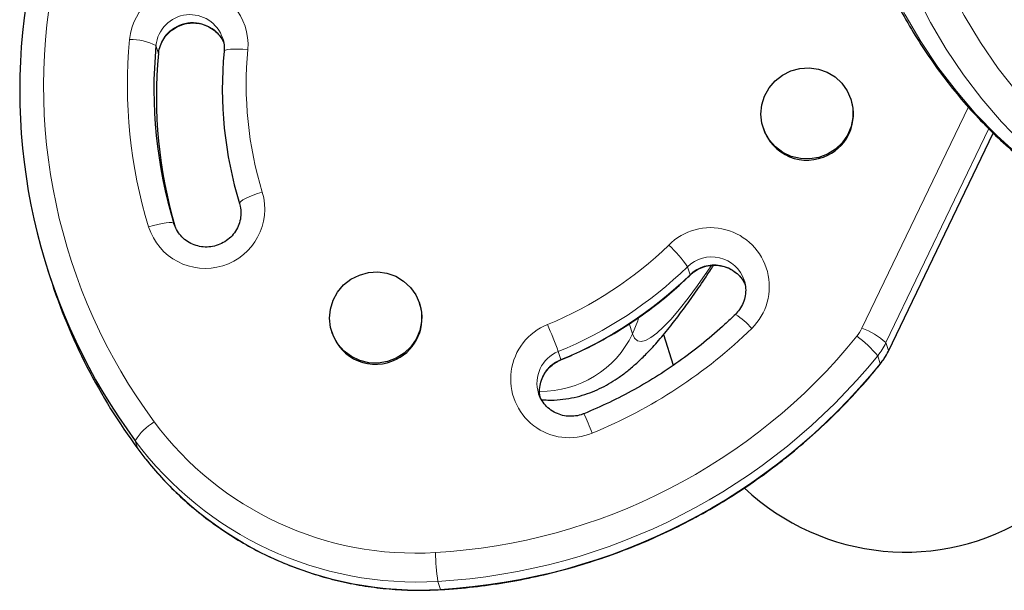
# Model space of a CAD drawing. Extents: x -92 to 338, y -9 to 446.
# Drawn here: x 85 to 93, y 212 to 217 of the extents above; entities that cross this region are included whole.
import ezdxf

# ---------------------------------------------------------------- set-up
doc = ezdxf.new("R2010")
doc.units = 0
doc.header["$LTSCALE"] = 0.125
doc.header["$MEASUREMENT"] = 0
doc.layers.add('CONTOUR', color=7, linetype='CONTINUOUS')

msp = doc.modelspace()

# ---------------------------------------------------------------- linework, layer by layer
at = {"layer": 'CONTOUR', "lineweight": 18}
for p, q in [((86.27302, 216.38563), (86.29195, 216.32638)), ((91.5285, 214.28433), (92.32044, 215.93005)), ((92.47295, 215.76811), (91.70695, 214.17627)), ((91.72588, 214.11702), (92.50481, 215.7357)), ((90.23025, 214.74097), (90.24918, 214.68172)), ((90.24918, 214.68172), (90.24914, 214.67879)), ((89.82103, 214.24092), (89.79644, 214.31787)), ((91.70695, 214.17627), (91.72588, 214.11702)), ((89.2679, 214.11026), (89.28684, 214.05102)), ((91.72588, 214.11702), (91.72586, 214.11416)), ((89.28744, 214.04847), (89.28684, 214.05102)), ((91.6454, 214.07905), (91.66433, 214.01981)), ((91.66433, 214.01981), (91.66424, 214.01681)), ((86.1188, 213.44651), (86.13773, 213.38727)), ((88.37184, 212.40068), (88.39078, 212.34144)), ((88.39217, 212.33908), (88.39078, 212.34144))]:
    msp.add_line(p, q, dxfattribs=at)
at = {"layer": 'CONTOUR', "lineweight": 25}
for p, q in [((86.29195, 216.32638), (86.29216, 216.32442)), ((86.77989, 216.34425), (86.78012, 216.34247)), ((91.44945, 215.97852), (91.44709, 215.98592)), ((90.79212, 215.77661), (90.79449, 215.7692)), ((91.72586, 214.11416), (92.50572, 215.73478)), ((85.46672, 214.7196), (85.48566, 214.66035)), ((90.65333, 214.63244), (90.65109, 214.63988)), ((88.23807, 214.46003), (88.2357, 214.46744)), ((87.58073, 214.25812), (87.5831, 214.25072)), ((90.05081, 214.23655), (90.12363, 214.00872))]:
    msp.add_line(p, q, dxfattribs=at)
at = {"layer": 'CONTOUR', "lineweight": 18, "flags": 128}
for points in [[(91.64855, 217.0343), (91.744, 216.82018), (91.85032, 216.61363), (91.96717, 216.4153), (92.09419, 216.22581), (92.23097, 216.04576), (92.37708, 215.87572), (92.53206, 215.71623), (92.69543, 215.56778), (92.86666, 215.43085), (93.04521, 215.30587), (93.23054, 215.19322), (93.42204, 215.09328), (93.49198, 215.06065)], [(92.07968, 217.04086), (92.17809, 216.82128), (92.28843, 216.61008), (92.41031, 216.40801), (92.54327, 216.21582), (92.68684, 216.03419), (92.8405, 215.86379), (93.00369, 215.70523), (93.17582, 215.55908), (93.35627, 215.42589), (93.54438, 215.30611), (93.73948, 215.2002), (93.94086, 215.10854), (94.14778, 215.03145), (94.3595, 214.96922)], [(93.6875, 215.00142), (93.61109, 215.03697), (93.41959, 215.13691), (93.23427, 215.24955), (93.05571, 215.37453), (92.88448, 215.51147), (92.72111, 215.65991), (92.56613, 215.81941), (92.42002, 215.98945), (92.28324, 216.1695), (92.15623, 216.35899), (92.03938, 216.55732), (91.93306, 216.76387), (91.8376, 216.97799)], [(86.95709, 216.35623), (86.9209, 216.35875), (86.88647, 216.36004), (86.85511, 216.36005), (86.82803, 216.35877), (86.80628, 216.35625), (86.79069, 216.3526), (86.78186, 216.34795), (86.77989, 216.34425)], [(87.06465, 215.29645), (87.02986, 215.28515), (86.99677, 215.27314), (86.96666, 215.26088), (86.94068, 215.24886), (86.91982, 215.23753), (86.90489, 215.22732), (86.89647, 215.21863), (86.89487, 215.21179)], [(86.40734, 215.06209), (86.40205, 215.06681), (86.39007, 215.06924), (86.37187, 215.06927), (86.34815, 215.06692), (86.31981, 215.06226), (86.28795, 215.05548), (86.25378, 215.04684), (86.21863, 215.03668)], [(90.40588, 214.74813), (90.37949, 214.70925), (90.30467, 214.60238), (90.23429, 214.50704), (90.1686, 214.42357), (90.10783, 214.35226), (90.0522, 214.29338), (90.00192, 214.24712), (89.95715, 214.21367), (89.91807, 214.19313), (89.88481, 214.18558), (89.85749, 214.19105), (89.8362, 214.20952), (89.82103, 214.24092)], [(89.82103, 214.24092), (89.8601, 214.33958), (89.86548, 214.35744)]]:
    msp.add_lwpolyline(points, dxfattribs=at)
at = {"layer": 'CONTOUR', "lineweight": 25, "flags": 128}
for points in [[(91.27265, 215.57861), (91.20765, 215.55385), (91.13904, 215.54249), (91.06963, 215.54501), (91.00228, 215.56129), (90.93972, 215.59067), (90.88453, 215.63195), (90.83896, 215.68343), (90.80488, 215.74302), (90.78369, 215.80826), (90.77625, 215.87649), (90.78286, 215.94492), (90.80326, 216.01074), (90.83662, 216.07126), (90.88156, 216.12401), (90.93624, 216.16681), (90.99843, 216.19793), (91.06558, 216.21608), (91.13495, 216.22052), (91.20368, 216.21107), (91.26897, 216.18813), (91.32815, 216.15261), (91.37879, 216.10599), (91.41882, 216.05017), (91.4466, 215.98744), (91.46099, 215.92036), (91.4614, 215.85167), (91.44782, 215.7842), (91.42081, 215.7207), (91.38146, 215.66378), (91.33139, 215.61576), (91.27265, 215.57861)], [(88.06127, 214.06012), (87.99627, 214.03537), (87.92766, 214.02401), (87.85825, 214.02652), (87.79089, 214.04281), (87.72834, 214.07219), (87.67314, 214.11346), (87.62758, 214.16495), (87.5935, 214.22453), (87.5723, 214.28978), (87.56486, 214.35801), (87.57148, 214.42644), (87.59188, 214.49226), (87.62523, 214.55278), (87.67017, 214.60552), (87.72486, 214.64833), (87.78705, 214.67944), (87.8542, 214.69759), (87.92356, 214.70204), (87.9923, 214.69259), (88.05759, 214.66964), (88.11677, 214.63413), (88.16741, 214.58751), (88.20743, 214.53169), (88.23521, 214.46895), (88.2496, 214.40187), (88.25002, 214.33319), (88.23644, 214.26572), (88.20942, 214.20222), (88.17008, 214.1453), (88.12001, 214.09727), (88.06127, 214.06012)]]:
    msp.add_lwpolyline(points, dxfattribs=at)
at = {"layer": 'CONTOUR', "lineweight": 18}
for centre, radius, start, end in [((89.63818, 216.08566), 4.20166, 167.59846, 216.502731), ((86.51683, 216.39046), 0.44159, 355.553584, 174.717626), ((86.52719, 216.36084), 0.25538, 18.046693, 174.429624), ((86.54626, 216.30144), 0.25553, 22.082408, 174.397651), ((89.65426, 216.08976), 3.5934, 174.54887, 197.041207), ((86.08621, 216.02571), 0.40551, 62.569672, 91.285131), ((89.67572, 216.09679), 2.73098, 174.54887, 197.041207), ((86.64023, 215.17117), 0.44253, 197.692987, 16.446157), ((90.40083, 214.59398), 0.43764, 314.485714, 135.26506), ((88.11469, 216.93216), 2.83252, 292.265818, 314.214554), ((89.40856, 214.16668), 1.00249, 34.950308, 47.180257), ((90.40927, 214.55973), 0.25475, 18.338512, 134.647339), ((90.42834, 214.50039), 0.25491, 24.313387, 134.655221), ((88.12284, 216.90696), 3.02203, 292.265818, 314.214554), ((88.14178, 216.84772), 3.02203, 292.265818, 314.214554), ((90.35062, 213.99095), 0.46036, 39.176051, 59.225669), ((89.34994, 213.90558), 0.43644, 111.78723, 293.027227), ((83.83054, 212.05904), 5.81141, 20.668794, 22.797807), ((89.13981, 214.57111), 0.75703, 269.228108, 334.140844), ((88.10848, 216.95303), 3.72701, 292.265818, 314.214554), ((91.24791, 214.41942), 0.31142, 321.032106, 334.292109), ((91.32491, 213.74676), 0.57483, 48.347662, 69.257049), ((88.10103, 216.96998), 4.36213, 273.309841, 320.979084), ((91.02817, 213.57126), 0.79927, 39.44423, 54.699926), ((91.25799, 214.39241), 0.49827, 321.032106, 334.292109), ((89.36161, 213.87592), 0.25238, 111.795746, 197.833361), ((91.27693, 214.33316), 0.49827, 321.032106, 334.292109), ((88.10873, 216.94549), 4.55242, 273.313351, 320.975574), ((88.12818, 216.88524), 4.55138, 273.307584, 320.981341), ((89.38143, 213.81615), 0.2532, 111.935967, 192.755003), ((87.28441, 212.63136), 2.40045, 21.315209, 25.051795), ((86.44847, 213.25359), 0.38197, 119.433582, 149.663661), ((88.2047, 215.035), 2.4244, 216.695796, 273.504046), ((88.21188, 215.00586), 2.61008, 216.686153, 273.513689), ((88.2312, 214.94745), 2.6109, 216.695796, 273.504046), ((90.19383, 212.66989), 1.84177, 181.703857, 188.40499)]:
    msp.add_arc(centre, radius, start, end, dxfattribs=at)
at = {"layer": 'CONTOUR', "lineweight": 25}
for centre, radius, start, end in [((89.64128, 216.0539), 4.3825, 171.524212, 216.509398), ((89.66828, 216.06162), 3.41069, 174.54887, 197.041207), ((89.68736, 216.00238), 3.41083, 174.549099, 196.478418), ((89.68064, 216.06568), 2.9137, 174.54887, 197.041207), ((91.12409, 215.87685), 0.34088, 296.28084, 17.353293), ((91.11947, 215.8758), 0.34202, 198.159482, 297.053278), ((89.65948, 215.99465), 4.38191, 197.728178, 216.515046), ((87.91271, 214.35836), 0.34088, 296.28084, 17.353293), ((87.90808, 214.35731), 0.34202, 198.159482, 297.053278)]:
    msp.add_arc(centre, radius, start, end, dxfattribs=at)
msp.add_ellipse((91.83884, 214.3904), major_axis=(-0.5402, 1.69036), ratio=0.9861494, start_param=2.0845332, end_param=4.712389, dxfattribs=at)
for points, knots in [([(91.62281, 217.05375), (91.6382, 217.01735), (91.68234, 216.91297), (91.76284, 216.74539), (91.86711, 216.55366), (91.98078, 216.3694), (92.10332, 216.19307), (92.23444, 216.02516), (92.37376, 215.86615), (92.52088, 215.71647), (92.67538, 215.57655), (92.83684, 215.44678), (93.00473, 215.32739), (93.17883, 215.21925), (93.33918, 215.13085), (93.44346, 215.08358), (93.48596, 215.06432)], [0, 0, 0, 0, 0.0406228, 0.11646957, 0.1923013, 0.2680968, 0.3438519, 0.41956277, 0.49522624, 0.57083995, 0.64640263, 0.7219143, 0.79737644, 0.87279208, 0.94816582, 1, 1, 1, 1]), ([(86.29217, 216.32448), (86.29305, 216.3317), (86.29617, 216.35712), (86.30944, 216.39972), (86.33705, 216.44849), (86.37493, 216.49024), (86.42097, 216.5229), (86.47293, 216.54497), (86.52828, 216.55543), (86.58437, 216.55386), (86.63849, 216.54038), (86.68829, 216.51572), (86.73077, 216.48073), (86.76088, 216.44487), (86.77197, 216.41928), (86.77583, 216.41038)], [0, 0, 0, 0, 0.0335958, 0.1182817, 0.2027553, 0.2867484, 0.3703153, 0.4535757, 0.5366854, 0.6197836, 0.7030201, 0.7865567, 0.8705195, 0.9549697, 1, 1, 1, 1]), ([(86.76934, 216.43988), (86.77364, 216.42428), (86.78224, 216.39309), (86.78068, 216.36061), (86.7799, 216.34437)], [0, 0, 0, 0, 0.5002085, 1, 1, 1, 1]), ([(86.89485, 215.21185), (86.89678, 215.2049), (86.90359, 215.18031), (86.90751, 215.13617), (86.9004, 215.08102), (86.88097, 215.02851), (86.85038, 214.98136), (86.81014, 214.94185), (86.76228, 214.91188), (86.70916, 214.89283), (86.65335, 214.88556), (86.59752, 214.89033), (86.54433, 214.90688), (86.49619, 214.93439), (86.45561, 214.97168), (86.42486, 215.01487), (86.41294, 215.04699), (86.40736, 215.06203)], [0, 0, 0, 0, 0.0279873, 0.0989515, 0.169923, 0.2406049, 0.3108994, 0.3807978, 0.4503636, 0.5197063, 0.5889607, 0.6582319, 0.7276558, 0.7973617, 0.8674428, 0.9379311, 1, 1, 1, 1]), ([(89.13764, 213.7535), (89.15555, 213.75182), (89.20412, 213.74727), (89.28136, 213.75143), (89.36734, 213.76357), (89.4483, 213.78394), (89.52399, 213.8106), (89.59471, 213.84268), (89.66144, 213.87963), (89.72577, 213.92172), (89.78998, 213.97027), (89.85741, 214.02838), (89.93317, 214.10212), (90.01603, 214.19279), (90.10243, 214.29734), (90.18989, 214.41152), (90.27724, 214.5331), (90.35565, 214.64719), (90.40509, 214.7231), (90.4239, 214.75199)], [0, 0, 0, 0, 0.0220063, 0.0596791, 0.097254, 0.1350319, 0.1734478, 0.2131512, 0.2550874, 0.3005978, 0.3516077, 0.4110407, 0.4837131, 0.5773254, 0.6739109, 0.7627971, 0.8566207, 0.9454328, 1, 1, 1, 1]), ([(90.24914, 214.67878), (90.25464, 214.68386), (90.27376, 214.70151), (90.3118, 214.72592), (90.36445, 214.74598), (90.42015, 214.75424), (90.47608, 214.75049), (90.52956, 214.73488), (90.57834, 214.70831), (90.61916, 214.67156), (90.64597, 214.63783), (90.65484, 214.61542), (90.65702, 214.60993)], [0, 0, 0, 0, 0.0461406, 0.1603262, 0.2744346, 0.38838, 0.5023391, 0.6165303, 0.7311691, 0.8464157, 0.9623328, 1, 1, 1, 1]), ([(89.28743, 214.04847), (89.31958, 214.06204), (89.41096, 214.10059), (89.55771, 214.1729), (89.72527, 214.26847), (89.8863, 214.37463), (90.04007, 214.49084), (90.1601, 214.59364), (90.2278, 214.65838), (90.24914, 214.67878)], [0, 0, 0, 0, 0.0903949, 0.2569717, 0.4235677, 0.5901604, 0.7567483, 0.92333, 1, 1, 1, 1]), ([(90.65304, 214.63244), (90.65688, 214.61538), (90.66477, 214.58039), (90.66128, 214.52553), (90.64617, 214.47194), (90.62091, 214.42428), (90.59718, 214.39846), (90.58617, 214.38648)], [0, 0, 0, 0, 0.19835039, 0.40676404, 0.61448724, 0.8211438, 1, 1, 1, 1]), ([(90.58617, 214.38648), (90.56047, 214.36191), (90.48465, 214.28945), (90.35235, 214.17575), (90.187, 214.04906), (90.01429, 213.93231), (89.83488, 213.82607), (89.65009, 213.72987), (89.52262, 213.67512), (89.45904, 213.6478)], [0, 0, 0, 0, 0.0788155, 0.2324683, 0.3861324, 0.5397892, 0.6934398, 0.847085, 1, 1, 1, 1]), ([(91.66424, 214.01681), (91.67479, 214.03058), (91.69824, 214.06118), (91.71606, 214.09536), (91.72586, 214.11416)], [0, 0, 0, 0, 0.4499595, 1, 1, 1, 1]), ([(88.39217, 212.33908), (88.4344, 212.34189), (88.55527, 212.34995), (88.75408, 212.37274), (88.98757, 212.41123), (89.21878, 212.46197), (89.44707, 212.52459), (89.67181, 212.59899), (89.89238, 212.68493), (90.10817, 212.78219), (90.31858, 212.8905), (90.52303, 213.00956), (90.72095, 213.13903), (90.9118, 213.27856), (91.09504, 213.42777), (91.27021, 213.58622), (91.43666, 213.75359), (91.56694, 213.89831), (91.64052, 213.98792), (91.66424, 214.01681)], [0, 0, 0, 0, 0.0335354, 0.0959802, 0.1584308, 0.2208825, 0.283335, 0.3457881, 0.4082416, 0.470695, 0.5331481, 0.5956006, 0.6580524, 0.7205031, 0.7829526, 0.8454005, 0.9078467, 0.9702909, 1, 1, 1, 1]), ([(89.13329, 213.77246), (89.13201, 213.7775), (89.12625, 213.80032), (89.12834, 213.84303), (89.14011, 213.89726), (89.16461, 213.94787), (89.19955, 213.99186), (89.24115, 214.0265), (89.27278, 214.04152), (89.28743, 214.04847)], [0, 0, 0, 0, 0.0465411, 0.2107917, 0.3745888, 0.5375939, 0.6996713, 0.8608788, 1, 1, 1, 1]), ([(89.45904, 213.6478), (89.45198, 213.64513), (89.42754, 213.63586), (89.38313, 213.6274), (89.32713, 213.6284), (89.27282, 213.64143), (89.22298, 213.66572), (89.1795, 213.70007), (89.14599, 213.74333), (89.1266, 213.77737), (89.12228, 213.79705), (89.12188, 213.79891)], [0, 0, 0, 0, 0.0535601, 0.1855355, 0.3177354, 0.4501454, 0.5830233, 0.7165731, 0.850897, 0.9859476, 1, 1, 1, 1]), ([(86.13846, 213.38584), (86.1581, 213.35993), (86.21371, 213.28656), (86.31298, 213.17169), (86.43864, 213.04431), (86.57305, 212.92594), (86.71542, 212.81704), (86.8651, 212.71815), (87.02138, 212.62972), (87.18353, 212.55219), (87.35077, 212.48592), (87.52231, 212.43122), (87.69735, 212.38837), (87.87505, 212.3575), (88.05456, 212.33904), (88.22729, 212.33234), (88.33981, 212.33694), (88.39217, 212.33908)], [0, 0, 0, 0, 0.0378676, 0.1071895, 0.1765231, 0.2458614, 0.3152052, 0.3845549, 0.4539108, 0.5232733, 0.5926424, 0.6620182, 0.7314004, 0.8007889, 0.8701833, 0.9395831, 1, 1, 1, 1])]:
    msp.add_open_spline(points, degree=3, knots=knots, dxfattribs=at)

doc.saveas('drawing.dxf')
